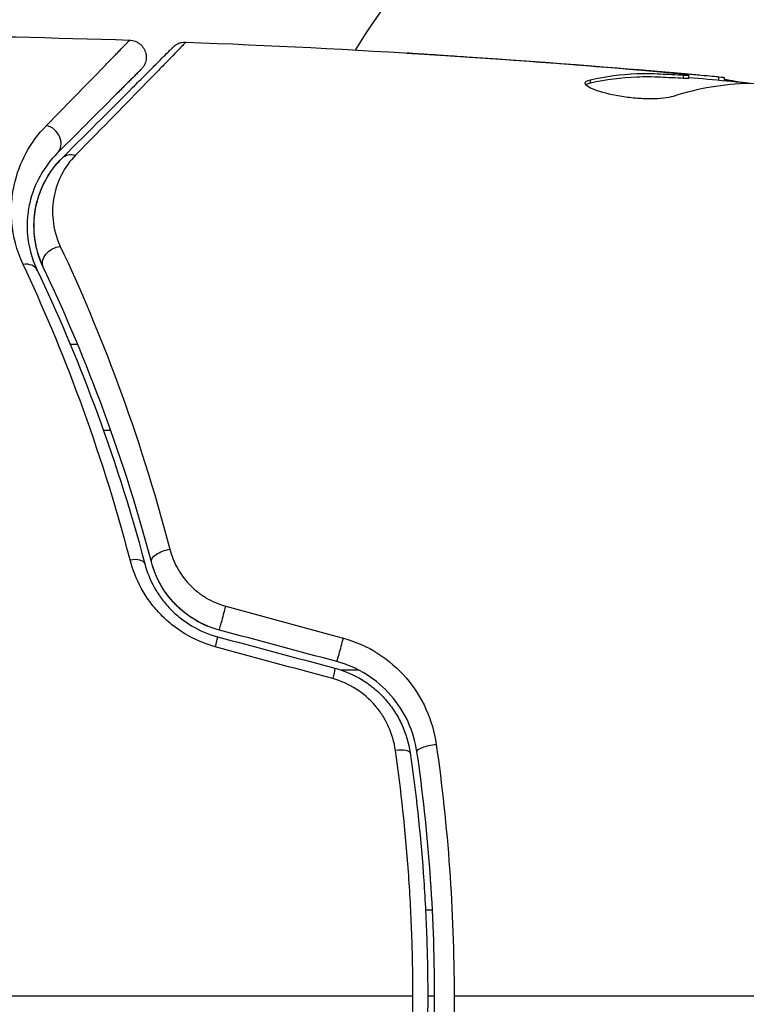
# Model space of a CAD drawing. Units: millimetres. Extents: x -3937 to 4702, y -4604 to 3556.
# Drawn here: x 56 to 77, y 0 to 28 of the extents above; entities that cross this region are included whole.
import ezdxf

# ---------------------------------------------------------------- set-up
doc = ezdxf.new("R2010")
doc.units = ezdxf.units.MM
doc.header["$LTSCALE"] = 20
doc.layers.add('2d', color=230, linetype='Continuous')

msp = doc.modelspace()

# ---------------------------------------------------------------- linework, layer by layer
at = {"layer": '2d'}
for p, q in [((69.147, 27.364), (69.147, 27.373)), ((73.645, 27.024), (73.645, 27.038)), ((72.582, 26.615), (72.582, 26.717)), ((74.889, 26.914), (74.889, 26.933)), ((75.3, 26.754), (75.3, 26.854)), ((75.451, 26.751), (75.451, 26.851)), ((76.327, 26.705), (76.327, 26.803)), ((76.492, 26.69), (76.492, 26.782)), ((57.065, 19), (57.065, 19)), ((57.415, 19), (57.632, 19)), ((58.009, 16.5), (58.009, 16.5)), ((58.382, 16.5), (58.594, 16.5)), ((65.823, 9.5), (65.311, 9.5)), ((67.976, 2.5), (67.776, 2.5)), ((67.839, 0), (68.039, 0))]:
    msp.add_line(p, q, dxfattribs=at)
at = {"layer": '2d', "extrusion": (0, 0, -1)}
msp.add_arc((-80.299, 18.81), 17, 31.0641, 45.8135, dxfattribs=at)
at = {"layer": '2d'}
for centre, major_axis, ratio, start_param, end_param in [((56.684, 24.926), (-0.354, 0.354), 0.858093, 3.141593, 5.346843), ((55.998, 20.947), (0.451, 0.215), 0.71706, 0, 1.149567), ((59.105, 12.472), (0.483, 0.128), 0.440374, 0, 1.343345), ((61.894, 11.146), (0.129, 0.483), 0.001815, 3.141593, 5.172325), ((65.316, 10.229), (0.129, 0.483), 0.020866, 3.141593, 5.143872), ((66.832, 7.015), (0.495, 0.072), 0.26225, 0, 1.398173)]:
    msp.add_ellipse(centre, major_axis=major_axis, ratio=ratio, start_param=start_param, end_param=end_param, dxfattribs=at)
at = {"layer": '2d', "extrusion": (0, 0, -1)}
for centre, major_axis, ratio, start_param, end_param in [((57.532, 24.077), (-0.354, 0.354), 0.819777, 0, 0.96892), ((57.082, 21.463), (0.451, 0.215), 0.738794, 3.141593, 5.143303), ((60.265, 12.779), (0.483, 0.128), 0.452672, 3.141593, 4.946014), ((61.583, 9.987), (0.129, 0.483), 0.013447, 0, 1.156444), ((65.005, 9.07), (0.129, 0.483), 0.032323, 0, 1.184867), ((68.019, 7.188), (0.495, 0.072), 0.269641, 3.141593, 4.889681)]:
    msp.add_ellipse(centre, major_axis=major_axis, ratio=ratio, start_param=start_param, end_param=end_param, dxfattribs=at)
at = {"layer": '2d'}
for points in [[(52.522, 28.016), (54.731, 27.993), (56.939, 27.945), (59.147, 27.872)], [(60.788, 27.814), (60.788, 27.814), (60.788, 27.814), (60.788, 27.814)], [(60.788, 27.814), (60.788, 27.814), (60.788, 27.814), (60.788, 27.814)], [(60.788, 27.814), (65.648, 27.627), (70.504, 27.32), (75.348, 26.893)], [(73.343, 27.049), (71.775, 27.178), (70.207, 27.294), (68.638, 27.398)], [(69.147, 27.373), (70.647, 27.273), (72.146, 27.161), (73.645, 27.038)], [(73.645, 27.038), (74.058, 27.004), (74.473, 26.969), (74.889, 26.933)], [(72.428, 26.62), (72.428, 26.661), (72.48, 26.694), (72.582, 26.717)], [(74.128, 26.898), (74.127, 26.898), (74.126, 26.898), (74.125, 26.898)], [(75.45, 26.751), (75.45, 26.748), (75.399, 26.749), (75.3, 26.754)], [(75.451, 26.784), (76.188, 26.719), (76.924, 26.651), (77.661, 26.58)], [(76.327, 26.803), (76.437, 26.792), (76.492, 26.785), (76.492, 26.782)], [(77.221, 26.606), (76.475, 26.59), (75.733, 26.464), (74.995, 26.231)], [(56.565, 23.507), (56.613, 23.623), (56.666, 23.732), (56.723, 23.833)], [(56.361, 22.578), (56.371, 22.8), (56.406, 23.001), (56.457, 23.186)], [(56.365, 22.258), (56.361, 22.314), (56.359, 22.37), (56.359, 22.425)], [(56.392, 22.022), (56.379, 22.102), (56.371, 22.179), (56.365, 22.255)], [(56.63, 21.248), (56.525, 21.47), (56.454, 21.694), (56.411, 21.913)], [(61.952, 11.36), (63.094, 11.05), (64.237, 10.739), (65.379, 10.429)], [(65.186, 9.746), (64.046, 10.052), (62.905, 10.358), (61.764, 10.663)], [(61.712, 10.47), (62.853, 10.164), (63.994, 9.859), (65.134, 9.553)], [(65.068, 9.248), (63.926, 9.559), (62.784, 9.869), (61.641, 10.18)], [(53, 0), (57.816, 0), (62.62, 0), (67.407, 0)], [(68.609, 0), (77.392, 0), (86.119, 0), (94.763, 0)]]:
    msp.add_open_spline(points, degree=3, dxfattribs=at)
for points, knots in [([(56.719, 25.38), (57.401, 26.077), (57.958, 26.646), (58.468, 27.169), (58.56, 27.264), (58.725, 27.434), (58.798, 27.508), (58.98, 27.696), (59.056, 27.776), (59.092, 27.815), (59.096, 27.819), (59.101, 27.825), (59.104, 27.828), (59.112, 27.836), (59.117, 27.841), (59.128, 27.853), (59.133, 27.858), (59.143, 27.869), (59.147, 27.872), (59.147, 27.872)], [0, 0, 0, 0, 0.00567223, 0.00567223, 0.00709029, 0.00709029, 0.00850835, 0.00850835, 0.01134447, 0.01134447, 0.0120535, 0.0120535, 0.01276253, 0.01276253, 0.01418058, 0.01418058, 0.0170167, 0.0170167, 0.02223711, 0.02223711, 0.02223711, 0.02223711]), ([(59.147, 27.872), (59.201, 27.871), (59.255, 27.86), (59.34, 27.828), (59.374, 27.811), (59.451, 27.76), (59.493, 27.722), (59.547, 27.652), (59.564, 27.624), (59.603, 27.545), (59.62, 27.491), (59.631, 27.404), (59.632, 27.371), (59.626, 27.283), (59.613, 27.228), (59.578, 27.148), (59.563, 27.119), (59.526, 27.065), (59.506, 27.041), (59.484, 27.019)], [0, 0, 0, 0, 0.0160984, 0.0160984, 0.0273867, 0.0273867, 0.0437913, 0.0437913, 0.0537983, 0.0537983, 0.0702332, 0.0702332, 0.0801032, 0.0801032, 0.0965411, 0.0965411, 0.1063987, 0.1063987, 0.1157817, 0.1157817, 0.1157817, 0.1157817]), ([(57.179, 24.431), (58.006, 25.258), (58.7, 25.952), (59.369, 26.621), (59.493, 26.745), (59.719, 26.971), (59.821, 27.073), (60.089, 27.341), (60.216, 27.468), (60.326, 27.578), (60.349, 27.601), (60.367, 27.619), (60.373, 27.625), (60.39, 27.642), (60.397, 27.649), (60.411, 27.663), (60.416, 27.668), (60.416, 27.668)], [0, 0, 0, 0, 0.00604989, 0.00604989, 0.00756236, 0.00756236, 0.00907483, 0.00907483, 0.01209978, 0.01209978, 0.01361225, 0.01361225, 0.01512472, 0.01512472, 0.01814967, 0.01814967, 0.02364717, 0.02364717, 0.02364717, 0.02364717]), ([(60.788, 27.814), (60.788, 27.814), (60.784, 27.809), (60.77, 27.795), (60.763, 27.788), (60.749, 27.773), (60.746, 27.77), (60.739, 27.763), (60.736, 27.76), (60.723, 27.745), (60.7, 27.721), (60.591, 27.607), (60.466, 27.478), (60.203, 27.207), (60.102, 27.103), (59.878, 26.874), (59.755, 26.748), (59.086, 26.063), (58.393, 25.355), (57.571, 24.516)], [0.02456002, 0.02456002, 0.02456002, 0.02456002, 0.02999101, 0.02999101, 0.03299011, 0.03299011, 0.03373989, 0.03373989, 0.03448967, 0.03448967, 0.03598922, 0.03598922, 0.03898832, 0.03898832, 0.04048787, 0.04048787, 0.04198742, 0.04198742, 0.04798562, 0.04798562, 0.04798562, 0.04798562]), ([(60.416, 27.668), (60.433, 27.684), (60.451, 27.7), (60.489, 27.729), (60.508, 27.741), (60.564, 27.772), (60.601, 27.787), (60.688, 27.81), (60.739, 27.816), (60.788, 27.814)], [0, 0, 0, 0, 0.00716492, 0.00716492, 0.01418504, 0.01418504, 0.02611916, 0.02611916, 0.04109674, 0.04109674, 0.04109674, 0.04109674]), ([(60.788, 27.814), (60.788, 27.814), (60.784, 27.809), (60.772, 27.797), (60.768, 27.793), (60.763, 27.788)], [0.024560019, 0.024560019, 0.024560019, 0.024560019, 0.029991013, 0.029991013, 0.031787443, 0.031787443, 0.031787443, 0.031787443]), ([(68.638, 27.398), (68.443, 27.41), (68.259, 27.423), (67.916, 27.445), (67.764, 27.455), (67.509, 27.472), (67.409, 27.479), (67.307, 27.486), (67.282, 27.488), (67.247, 27.491), (67.239, 27.492), (67.239, 27.492)], [0, 0, 0, 0, 0.000583907, 0.000583907, 0.001167815, 0.001167815, 0.001751722, 0.001751722, 0.002043676, 0.002043676, 0.002335629, 0.002335629, 0.002335629, 0.002335629]), ([(67.239, 27.492), (67.239, 27.492), (67.251, 27.492), (67.302, 27.489), (67.34, 27.487), (67.489, 27.479), (67.636, 27.47), (67.906, 27.454), (68.006, 27.447), (68.214, 27.434), (68.324, 27.427), (68.555, 27.412), (68.672, 27.405), (68.908, 27.389), (69.029, 27.381), (69.147, 27.373)], [0.002335629, 0.002335629, 0.002335629, 0.002335629, 0.002691247, 0.002691247, 0.003046864, 0.003046864, 0.003758098, 0.003758098, 0.004113716, 0.004113716, 0.004469333, 0.004469333, 0.00482495, 0.00482495, 0.005180567, 0.005180567, 0.005180567, 0.005180567]), ([(59.484, 27.019), (59.484, 27.019), (59.481, 27.015), (59.47, 27.005), (59.465, 27), (59.454, 26.989), (59.449, 26.984), (59.441, 26.976), (59.438, 26.973), (59.432, 26.967), (59.429, 26.964), (59.394, 26.929), (59.318, 26.853), (59.135, 26.67), (59.062, 26.597), (58.896, 26.431), (58.803, 26.337), (58.288, 25.823), (57.726, 25.261), (57.037, 24.572)], [0.02275047, 0.02275047, 0.02275047, 0.02275047, 0.02787328, 0.02787328, 0.0306606, 0.0306606, 0.03205427, 0.03205427, 0.0327511, 0.0327511, 0.03344793, 0.03344793, 0.03623526, 0.03623526, 0.03762892, 0.03762892, 0.03902259, 0.03902259, 0.04459724, 0.04459724, 0.04459724, 0.04459724]), ([(75.099, 26.893), (74.868, 26.916), (74.602, 26.941), (74, 26.994), (73.68, 27.022), (73.343, 27.049)], [0, 0, 0, 0, 0.001013465, 0.001013465, 0.00202693, 0.00202693, 0.00202693, 0.00202693]), ([(72.582, 26.717), (73.034, 26.817), (73.487, 26.876), (74.166, 26.902), (74.393, 26.898), (74.846, 26.876), (75.073, 26.866), (75.3, 26.854)], [0, 0, 0, 0, 0.002938605, 0.002938605, 0.004407908, 0.004407908, 0.005877211, 0.005877211, 0.005877211, 0.005877211]), ([(75.3, 26.754), (75.073, 26.766), (74.846, 26.776), (74.393, 26.798), (74.166, 26.801), (73.487, 26.775), (73.034, 26.716), (72.582, 26.615)], [0, 0, 0, 0, 0.001469311, 0.001469311, 0.002938621, 0.002938621, 0.005877242, 0.005877242, 0.005877242, 0.005877242]), ([(74.889, 26.933), (75.058, 26.919), (75.221, 26.904), (75.534, 26.877), (75.679, 26.864), (76.066, 26.829), (76.25, 26.812), (76.327, 26.803)], [0, 0, 0, 0, 0.000502086, 0.000502086, 0.001004171, 0.001004171, 0.002008343, 0.002008343, 0.002008343, 0.002008343]), ([(75.3, 26.854), (75.363, 26.851), (75.407, 26.849), (75.454, 26.85), (75.457, 26.851), (75.404, 26.862), (75.285, 26.875), (75.099, 26.893)], [0, 0, 0, 0, 0.000405292, 0.000405292, 0.000810583, 0.000810583, 0.001621167, 0.001621167, 0.001621167, 0.001621167]), ([(76.492, 26.732), (76.492, 26.73), (76.502, 26.727), (76.544, 26.718), (76.576, 26.713), (76.658, 26.7), (76.709, 26.692), (76.828, 26.673), (76.897, 26.662), (76.993, 26.646), (77.014, 26.643), (77.036, 26.639)], [0, 0, 0, 0, 0.00032099, 0.00032099, 0.000641981, 0.000641981, 0.000962971, 0.000962971, 0.001283961, 0.001283961, 0.00137276, 0.00137276, 0.00137276, 0.00137276]), ([(74.995, 26.231), (74.923, 26.209), (74.831, 26.191), (74.606, 26.165), (74.478, 26.158), (74.196, 26.158), (74.048, 26.164), (73.742, 26.19), (73.591, 26.209), (73.151, 26.283), (72.893, 26.351), (72.528, 26.493), (72.428, 26.563), (72.428, 26.62)], [0, 0, 0, 0, 0.000456133, 0.000456133, 0.000912267, 0.000912267, 0.0013684, 0.0013684, 0.001824534, 0.001824534, 0.0027368, 0.0027368, 0.003649067, 0.003649067, 0.003649067, 0.003649067]), ([(72.582, 26.615), (72.531, 26.604), (72.493, 26.59), (72.463, 26.571), (72.459, 26.568), (72.455, 26.565)], [0, 0, 0, 0, 0.0003297632, 0.0003297632, 0.0003852274, 0.0003852274, 0.0003852274, 0.0003852274]), ([(56.042, 21.33), (55.845, 21.75), (55.749, 22.154), (55.697, 22.735), (55.695, 22.925), (55.719, 23.29), (55.745, 23.466), (55.855, 23.974), (55.973, 24.288), (56.287, 24.871), (56.483, 25.139), (56.719, 25.38)], [0, 0, 0, 0, 0.001968794, 0.001968794, 0.002953191, 0.002953191, 0.003937588, 0.003937588, 0.005906382, 0.005906382, 0.007875176, 0.007875176, 0.007875176, 0.007875176]), ([(57.037, 24.572), (56.836, 24.371), (56.67, 24.149), (56.401, 23.663), (56.298, 23.401), (56.201, 22.975), (56.178, 22.828), (56.156, 22.521), (56.155, 22.361), (56.197, 21.869), (56.277, 21.524), (56.45, 21.162)], [0, 0, 0, 0, 0.001864837, 0.001864837, 0.003729674, 0.003729674, 0.004662092, 0.004662092, 0.00559451, 0.00559451, 0.007459347, 0.007459347, 0.007459347, 0.007459347]), ([(56.63, 21.248), (56.486, 21.55), (56.407, 21.855), (56.343, 22.439), (56.358, 22.721), (56.438, 23.129), (56.475, 23.262), (56.567, 23.518), (56.621, 23.642), (56.812, 24.002), (56.973, 24.225), (57.179, 24.431)], [0, 0, 0, 0, 0.001348017, 0.001348017, 0.002696033, 0.002696033, 0.003370042, 0.003370042, 0.00404405, 0.00404405, 0.005392066, 0.005392066, 0.005392066, 0.005392066]), ([(56.63, 21.248), (56.531, 21.457), (56.467, 21.655), (56.384, 22.03), (56.364, 22.207), (56.351, 22.713), (56.401, 23.006), (56.558, 23.524), (56.667, 23.748), (56.91, 24.135), (57.046, 24.298), (57.179, 24.431)], [0, 0, 0, 0, 0.001140977, 0.001140977, 0.002281954, 0.002281954, 0.004563907, 0.004563907, 0.006845861, 0.006845861, 0.009127814, 0.009127814, 0.009127814, 0.009127814]), ([(57.571, 24.516), (57.402, 24.344), (57.27, 24.158), (57.064, 23.759), (56.989, 23.546), (56.901, 23.095), (56.888, 22.86), (56.94, 22.371), (57.005, 22.114), (57.126, 21.855)], [0, 0, 0, 0, 0.001256209, 0.001256209, 0.002512418, 0.002512418, 0.003768626, 0.003768626, 0.005024835, 0.005024835, 0.005024835, 0.005024835]), ([(57.126, 21.855), (57.7, 20.634), (58.274, 19.286), (59.359, 16.346), (59.87, 14.753), (60.321, 13.022)], [0, 0, 0, 0, 0.00590649, 0.00590649, 0.01181297, 0.01181297, 0.01181297, 0.01181297]), ([(59.16, 12.709), (58.724, 14.38), (58.23, 15.925), (57.174, 18.795), (56.611, 20.119), (56.042, 21.33)], [0, 0, 0, 0, 0.00567021, 0.00567021, 0.01134043, 0.01134043, 0.01134043, 0.01134043]), ([(56.45, 21.162), (57.023, 19.957), (57.589, 18.641), (58.652, 15.791), (59.15, 14.257), (59.589, 12.6)], [0, 0, 0, 0, 0.00561537, 0.00561537, 0.01123074, 0.01123074, 0.01123074, 0.01123074]), ([(59.782, 12.651), (59.335, 14.34), (58.83, 15.89), (57.76, 18.751), (57.195, 20.061), (56.63, 21.248)], [0, 0, 0, 0, 0.00577336, 0.00577336, 0.01154671, 0.01154671, 0.01154671, 0.01154671]), ([(60.321, 13.022), (60.369, 12.837), (60.439, 12.658), (60.628, 12.313), (60.747, 12.147), (60.956, 11.926), (61.031, 11.856), (61.193, 11.725), (61.28, 11.664), (61.549, 11.501), (61.745, 11.417), (61.952, 11.36)], [0, 0, 0, 0, 0.000634395, 0.000634395, 0.00126879, 0.00126879, 0.001585988, 0.001585988, 0.001903186, 0.001903186, 0.002537581, 0.002537581, 0.002537581, 0.002537581]), ([(61.641, 10.18), (61.328, 10.265), (61.035, 10.391), (60.624, 10.638), (60.493, 10.731), (60.248, 10.928), (60.133, 11.034), (59.919, 11.26), (59.819, 11.38), (59.638, 11.628), (59.558, 11.756), (59.342, 12.15), (59.233, 12.428), (59.16, 12.709)], [0, 0, 0, 0, 0.000958015, 0.000958015, 0.001437023, 0.001437023, 0.001916031, 0.001916031, 0.002395039, 0.002395039, 0.002874046, 0.002874046, 0.003832062, 0.003832062, 0.003832062, 0.003832062]), ([(61.764, 10.663), (61.524, 10.728), (61.293, 10.823), (60.854, 11.08), (60.656, 11.236), (60.306, 11.596), (60.16, 11.795), (59.926, 12.215), (59.84, 12.433), (59.782, 12.651)], [0, 0, 0, 0, 0.000754737, 0.000754737, 0.001509473, 0.001509473, 0.00226421, 0.00226421, 0.003018947, 0.003018947, 0.003018947, 0.003018947]), ([(61.764, 10.663), (61.518, 10.729), (61.285, 10.828), (60.961, 11.018), (60.856, 11.09), (60.66, 11.244), (60.568, 11.327), (60.398, 11.502), (60.319, 11.594), (60.173, 11.789), (60.106, 11.892), (59.93, 12.206), (59.842, 12.424), (59.782, 12.651)], [0, 0, 0, 0, 0.000765347, 0.000765347, 0.00114802, 0.00114802, 0.001530694, 0.001530694, 0.001913367, 0.001913367, 0.00229604, 0.00229604, 0.003061387, 0.003061387, 0.003061387, 0.003061387]), ([(59.589, 12.6), (59.651, 12.367), (59.742, 12.135), (59.925, 11.804), (59.994, 11.697), (60.147, 11.488), (60.233, 11.386), (60.416, 11.195), (60.514, 11.105), (60.724, 10.938), (60.837, 10.86), (61.191, 10.649), (61.443, 10.542), (61.712, 10.47)], [0, 0, 0, 0, 0.000832155, 0.000832155, 0.001248232, 0.001248232, 0.001664309, 0.001664309, 0.002080386, 0.002080386, 0.002496464, 0.002496464, 0.003328618, 0.003328618, 0.003328618, 0.003328618]), ([(65.379, 10.429), (65.739, 10.331), (66.075, 10.182), (66.698, 9.785), (66.974, 9.544), (67.685, 8.717), (67.986, 8.042), (68.088, 7.332)], [0, 0, 0, 0, 0.001102852, 0.001102852, 0.002205705, 0.002205705, 0.004411409, 0.004411409, 0.004411409, 0.004411409]), ([(65.134, 9.553), (65.421, 9.476), (65.696, 9.356), (66.068, 9.125), (66.186, 9.039), (66.41, 8.849), (66.515, 8.745), (66.706, 8.528), (66.794, 8.413), (66.951, 8.17), (67.022, 8.042), (67.204, 7.648), (67.285, 7.374), (67.327, 7.087)], [0, 0, 0, 0, 0.000889055, 0.000889055, 0.001333583, 0.001333583, 0.00177811, 0.00177811, 0.002222638, 0.002222638, 0.002667165, 0.002667165, 0.00355622, 0.00355622, 0.00355622, 0.00355622]), ([(67.525, 7.116), (67.437, 7.72), (67.177, 8.293), (66.563, 8.995), (66.324, 9.2), (65.786, 9.537), (65.496, 9.663), (65.186, 9.746)], [0, 0, 0, 0, 0.001914168, 0.001914168, 0.002871252, 0.002871252, 0.003828336, 0.003828336, 0.003828336, 0.003828336]), ([(66.898, 7.155), (66.864, 7.395), (66.797, 7.626), (66.648, 7.958), (66.59, 8.066), (66.46, 8.272), (66.387, 8.369), (66.149, 8.647), (65.959, 8.813), (65.543, 9.078), (65.311, 9.182), (65.068, 9.248)], [0, 0, 0, 0, 0.000743635, 0.000743635, 0.001115453, 0.001115453, 0.00148727, 0.00148727, 0.002230905, 0.002230905, 0.00297454, 0.00297454, 0.00297454, 0.00297454]), ([(68.088, 7.332), (68.259, 6.137), (68.389, 4.928), (68.564, 2.485), (68.609, 1.25), (68.609, 0)], [0, 0, 0, 0, 0.003710992, 0.003710992, 0.007421983, 0.007421983, 0.007421983, 0.007421983]), ([(67.407, 0), (67.407, 0.606), (67.396, 1.216), (67.353, 2.425), (67.32, 3.025), (67.192, 4.815), (67.065, 5.992), (66.898, 7.155)], [0.007238896, 0.007238896, 0.007238896, 0.007238896, 0.009039719, 0.009039719, 0.010840543, 0.010840543, 0.01444219, 0.01444219, 0.01444219, 0.01444219]), ([(67.327, 7.087), (67.495, 5.932), (67.623, 4.763), (67.752, 2.986), (67.785, 2.39), (67.829, 1.19), (67.839, 0.584), (67.839, -1.22), (67.794, -2.41), (67.622, -4.766), (67.495, -5.933), (67.327, -7.087)], [0, 0, 0, 0, 0.0035954, 0.0035954, 0.00539309, 0.00539309, 0.00719079, 0.00719079, 0.01078619, 0.01078619, 0.01438158, 0.01438158, 0.01438158, 0.01438158]), ([(67.525, -7.116), (67.693, -5.958), (67.822, -4.786), (67.952, -3.003), (67.984, -2.404), (68.028, -1.199), (68.039, -0.59), (68.039, 1.226), (67.994, 2.423), (67.821, 4.789), (67.693, 5.959), (67.525, 7.116)], [0, 0, 0, 0, 0.0036116, 0.0036116, 0.0054174, 0.0054174, 0.0072232, 0.0072232, 0.01083479, 0.01083479, 0.01444639, 0.01444639, 0.01444639, 0.01444639]), ([(66.898, -7.155), (67.065, -5.987), (67.193, -4.807), (67.363, -2.422), (67.407, -1.218), (67.407, 0)], [0, 0, 0, 0, 0.003619448, 0.003619448, 0.007238896, 0.007238896, 0.007238896, 0.007238896]), ([(68.609, 0), (68.609, -0.622), (68.598, -1.248), (68.553, -2.487), (68.52, -3.102), (68.388, -4.935), (68.258, -6.141), (68.088, -7.332)], [0.007421983, 0.007421983, 0.007421983, 0.007421983, 0.009269849, 0.009269849, 0.011117714, 0.011117714, 0.014813445, 0.014813445, 0.014813445, 0.014813445])]:
    msp.add_open_spline(points, degree=3, knots=knots, dxfattribs=at)

doc.saveas('drawing.dxf')
